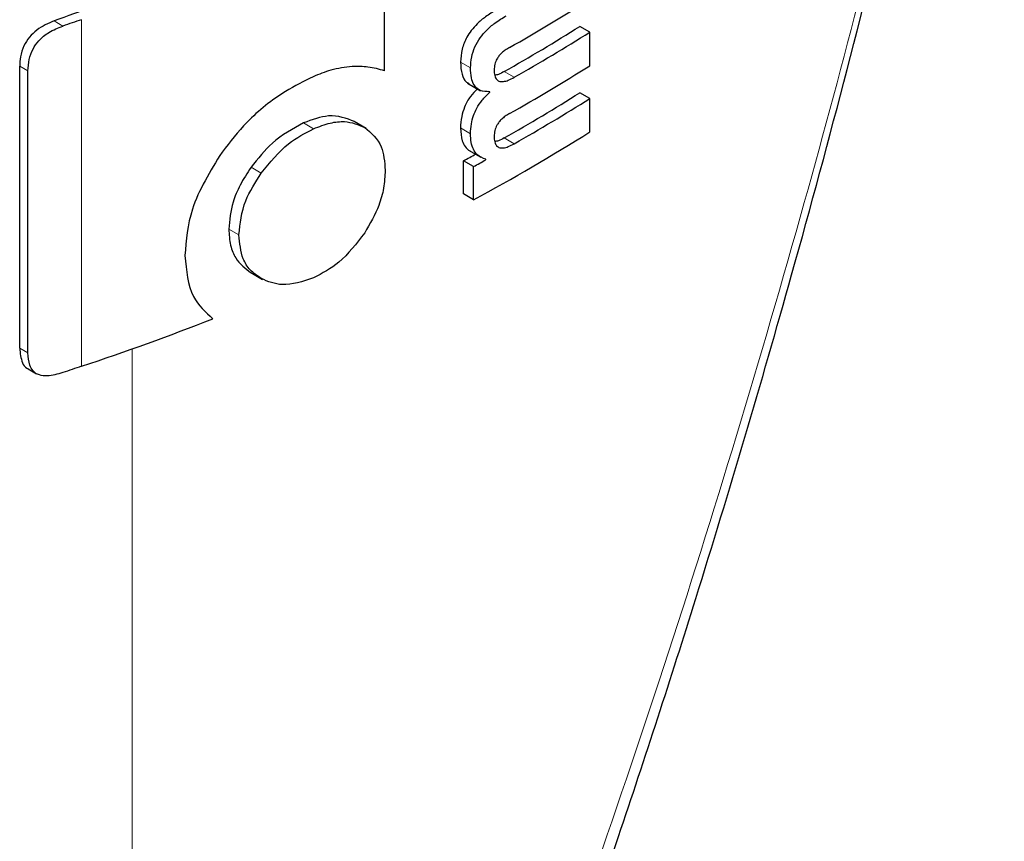
# Model space of a CAD drawing. Units: millimetres. Extents: x 0 to 210, y 0 to 297.
# Drawn here: x 148 to 148, y 95 to 95 of the extents above; entities that cross this region are included whole.
import ezdxf

# ---------------------------------------------------------------- set-up
doc = ezdxf.new("R2010")
doc.units = ezdxf.units.MM

msp = doc.modelspace()

# ---------------------------------------------------------------- linework, layer by layer
at = {"color": 7, "linetype": 'Continuous', "lineweight": 25}
for p, q in [((147.95898, 95.26402), (147.95898, 95.36338)), ((148.10426, 95.29139), (148.09718, 95.29548)), ((148.10426, 95.26767), (148.10426, 95.29139)), ((147.70108, 95.06802), (147.70108, 95.26734)), ((147.70695, 95.06463), (147.70695, 95.26395)), ((148.01769, 95.25536), (148.02703, 95.24997)), ((148.03342, 95.24893), (148.03264, 95.24938)), ((148.03342, 95.24893), (148.03342, 95.24928)), ((148.10426, 95.24447), (148.09718, 95.24856)), ((148.10426, 95.22084), (148.10426, 95.24447)), ((147.94618, 95.22336), (147.93767, 95.22827)), ((148.02002, 95.20705), (148.02709, 95.20297)), ((148.03073, 95.20114), (148.03073, 95.20148)), ((148.01493, 95.17702), (148.01493, 95.20048)), ((148.022, 95.1964), (148.01493, 95.20048)), ((148.022, 95.17294), (148.022, 95.1964)), ((148.022, 95.17294), (148.01493, 95.17702)), ((147.86446, 95.12145), (147.87284, 95.11661)), ((147.70715, 95.0533), (147.71307, 95.04988))]:
    msp.add_line(p, q, dxfattribs=at)
at = {"color": 8, "linetype": 'Continuous', "lineweight": 18}
for p, q in [((147.7316, 95.29572), (147.72541, 95.29929)), ((147.74478, 95.05521), (147.74478, 95.30018)), ((147.70695, 95.26395), (147.70108, 95.26734)), ((148.0199, 95.26608), (148.01282, 95.27016)), ((148.05086, 95.25946), (148.04379, 95.26354)), ((147.90889, 95.22309), (147.90176, 95.22721)), ((148.01986, 95.21957), (148.01278, 95.22365)), ((148.05086, 95.21254), (148.04379, 95.21662)), ((147.87187, 95.19172), (147.8647, 95.19586)), ((147.85612, 95.14807), (147.84893, 95.15222)), ((147.70695, 95.06463), (147.70108, 95.06802)), ((147.78062, 93.90786), (147.78062, 95.0675))]:
    msp.add_line(p, q, dxfattribs=at)
at = {"color": 7, "linetype": 'Continuous', "lineweight": 25}
for centre, radius, start, end in [((150.3351, 88.16518), 7.59645, 109.64995, 110.092676), ((147.36398, 96.49173), 1.39071, 299.43661, 302.16114), ((148.15843, 94.05506), 1.31203, 108.37762, 108.98493), ((147.36363, 96.46131), 1.37741, 299.59035, 302.17822), ((147.36567, 96.46592), 1.38745, 299.59376, 302.16305), ((147.36398, 96.44498), 1.39071, 299.43661, 302.16114), ((147.36363, 96.41439), 1.37741, 299.59035, 302.17822), ((147.36567, 96.419), 1.38745, 299.59376, 302.16305), ((147.35251, 96.41715), 1.4129, 298.28392, 302.1445), ((147.34792, 96.43925), 1.40693, 298.29995, 298.70449), ((147.31879, 96.50119), 1.48223, 298.32222, 298.70615), ((147.14127, 96.87367), 1.91599, 288.35982, 291.31408), ((148.15474, 93.82102), 1.3005, 108.37511, 108.99389)]:
    msp.add_arc(centre, radius, start, end, dxfattribs=at)
at = {"color": 8, "linetype": 'Continuous', "lineweight": 18}
msp.add_open_spline([(148.39506, 95.76693), (148.37533, 95.66882), (148.33497, 95.46813), (148.25501, 95.15971), (148.15954, 94.84387), (148.04617, 94.52213), (147.92147, 94.20937), (147.82689, 94.0069), (147.78062, 93.90786)], degree=3, knots=[0, 0, 0, 0, 0.150416, 0.307686, 0.481398, 0.65169, 0.829614, 1, 1, 1, 1], dxfattribs=at)
at = {"color": 7, "linetype": 'Continuous', "lineweight": 25}
for points, knots in [([(147.79874, 93.91126), (147.8331, 93.98611), (147.89655, 94.12435), (147.97686, 94.31948), (148.03927, 94.48146), (148.08661, 94.61215), (148.13225, 94.74444), (148.1861, 94.90999), (148.25375, 95.13891), (148.33007, 95.43031), (148.37358, 95.64875), (148.39735, 95.76807)], [0, 0, 0, 0, 0.129005, 0.238248, 0.327739, 0.397482, 0.452422, 0.542799, 0.664173, 0.81656, 1, 1, 1, 1]), ([(148.03803, 95.30704), (148.03549, 95.30552), (148.03096, 95.3028), (148.02498, 95.29781), (148.0205, 95.29287), (148.01652, 95.28687), (148.01335, 95.27884), (148.01301, 95.27318), (148.01282, 95.27016)], [0, 0, 0, 0, 0.207584, 0.370656, 0.497431, 0.60859, 0.790819, 1, 1, 1, 1]), ([(147.72541, 95.29929), (147.72124, 95.2975), (147.71498, 95.29481), (147.70773, 95.28799), (147.70353, 95.28135), (147.70137, 95.27418), (147.70117, 95.26954), (147.70108, 95.26734)], [0, 0, 0, 0, 0.3172207, 0.4761802, 0.6357653, 0.8275017, 1, 1, 1, 1]), ([(148.0199, 95.26608), (148.02004, 95.26864), (148.02029, 95.27339), (148.0227, 95.28091), (148.02647, 95.28743), (148.03142, 95.29314), (148.03768, 95.2985), (148.04242, 95.30134), (148.0451, 95.30295)], [0, 0, 0, 0, 0.17829, 0.33073, 0.477719, 0.612483, 0.780958, 1, 1, 1, 1]), ([(147.70695, 95.26395), (147.70708, 95.26665), (147.70734, 95.27168), (147.71002, 95.27917), (147.7148, 95.286), (147.72223, 95.292), (147.72827, 95.2944), (147.7316, 95.29572)], [0, 0, 0, 0, 0.210379, 0.391694, 0.544748, 0.748141, 1, 1, 1, 1]), ([(148.04746, 95.28056), (148.04643, 95.27997), (148.04456, 95.27889), (148.04203, 95.27685), (148.04002, 95.2747), (148.03821, 95.272), (148.03681, 95.26842), (148.03666, 95.26593), (148.03657, 95.26461)], [0, 0, 0, 0, 0.194036, 0.352475, 0.48604, 0.603718, 0.790088, 1, 1, 1, 1]), ([(147.93616, 95.26699), (147.93118, 95.26644), (147.92226, 95.26545), (147.91275, 95.26156), (147.90854, 95.25984)], [0, 0, 0, 0, 0.557849, 1, 1, 1, 1]), ([(147.95898, 95.26402), (147.95521, 95.26513), (147.94812, 95.2672), (147.93997, 95.26706), (147.93616, 95.26699)], [0, 0, 0, 0, 0.532447, 1, 1, 1, 1]), ([(148.01282, 95.27016), (148.01299, 95.2672), (148.01332, 95.26167), (148.01582, 95.25651), (148.01827, 95.25531), (148.01897, 95.25496)], [0, 0, 0, 0, 0.452087, 0.842358, 1, 1, 1, 1]), ([(148.03342, 95.24928), (148.03109, 95.24932), (148.02665, 95.24939), (148.02233, 95.25339), (148.02018, 95.25915), (148.01999, 95.26368), (148.0199, 95.26608)], [0, 0, 0, 0, 0.286091, 0.545851, 0.759758, 1, 1, 1, 1]), ([(148.03657, 95.26461), (148.03663, 95.26322), (148.03674, 95.26058), (148.03817, 95.2577), (148.04046, 95.2564), (148.04334, 95.25637), (148.04682, 95.25733), (148.04942, 95.2587), (148.05086, 95.25946)], [0, 0, 0, 0, 0.177347, 0.337709, 0.490389, 0.627244, 0.792905, 1, 1, 1, 1]), ([(148.04379, 95.26354), (148.04242, 95.2628), (148.04011, 95.26154), (148.03788, 95.26099), (148.03698, 95.26077)], [0, 0, 0, 0, 0.594478, 1, 1, 1, 1]), ([(147.90854, 95.25984), (147.90202, 95.25662), (147.88594, 95.24865), (147.86288, 95.23052), (147.8498, 95.21384), (147.84415, 95.20664)], [0, 0, 0, 0, 0.279161, 0.688897, 1, 1, 1, 1]), ([(148.02477, 95.25128), (148.02306, 95.24957), (148.01942, 95.24593), (148.01556, 95.23879), (148.01319, 95.23104), (148.01293, 95.2263), (148.01278, 95.22365)], [0, 0, 0, 0, 0.228729, 0.488448, 0.714575, 1, 1, 1, 1]), ([(148.01986, 95.21957), (148.01997, 95.22185), (148.02018, 95.22597), (148.02178, 95.23219), (148.02432, 95.23799), (148.02819, 95.24387), (148.03158, 95.24715), (148.03342, 95.24893)], [0, 0, 0, 0, 0.229985, 0.416179, 0.57917, 0.772122, 1, 1, 1, 1]), ([(147.93792, 95.22813), (147.93211, 95.23038), (147.92158, 95.23445), (147.90788, 95.22945), (147.90176, 95.22721)], [0, 0, 0, 0, 0.552638, 1, 1, 1, 1]), ([(148.04746, 95.23381), (148.04643, 95.23321), (148.04456, 95.23211), (148.04202, 95.23004), (148.04001, 95.22787), (148.0382, 95.22515), (148.03681, 95.22157), (148.03666, 95.21909), (148.03657, 95.21777)], [0, 0, 0, 0, 0.194012, 0.353019, 0.486839, 0.604809, 0.790997, 1, 1, 1, 1]), ([(147.90176, 95.22721), (147.8941, 95.22305), (147.88026, 95.21553), (147.86951, 95.20194), (147.8647, 95.19586)], [0, 0, 0, 0, 0.553032, 1, 1, 1, 1]), ([(147.87187, 95.19172), (147.87804, 95.19928), (147.88906, 95.21279), (147.90283, 95.21994), (147.90889, 95.22309)], [0, 0, 0, 0, 0.559156, 1, 1, 1, 1]), ([(147.90889, 95.22309), (147.91285, 95.22462), (147.92042, 95.22753), (147.93332, 95.22891), (147.94054, 95.2259), (147.94503, 95.22402)], [0, 0, 0, 0, 0.293289, 0.560538, 1, 1, 1, 1]), ([(147.94503, 95.22402), (147.94969, 95.22013), (147.95806, 95.21313), (147.95909, 95.19968), (147.95955, 95.19372)], [0, 0, 0, 0, 0.556669, 1, 1, 1, 1]), ([(148.01278, 95.22365), (148.01297, 95.22046), (148.01327, 95.2154), (148.01603, 95.21036), (148.0182, 95.20792), (148.01982, 95.20726), (148.02007, 95.20715)], [0, 0, 0, 0, 0.432975, 0.683713, 0.951127, 1, 1, 1, 1]), ([(148.03073, 95.20148), (148.02847, 95.2024), (148.0249, 95.20383), (148.02172, 95.20846), (148.02008, 95.21339), (148.01994, 95.21746), (148.01986, 95.21957)], [0, 0, 0, 0, 0.3529225, 0.556255, 0.7705585, 1, 1, 1, 1]), ([(148.03657, 95.21777), (148.03663, 95.21639), (148.03674, 95.21375), (148.03816, 95.21086), (148.04044, 95.20953), (148.04332, 95.20946), (148.04681, 95.21041), (148.04941, 95.21178), (148.05086, 95.21254)], [0, 0, 0, 0, 0.17689, 0.337093, 0.489807, 0.626696, 0.792519, 1, 1, 1, 1]), ([(148.04379, 95.21662), (148.04242, 95.21588), (148.04011, 95.21462), (148.03788, 95.21408), (148.03698, 95.21387)], [0, 0, 0, 0, 0.595453, 1, 1, 1, 1]), ([(147.84415, 95.20664), (147.83585, 95.19314), (147.82079, 95.16864), (147.81879, 95.14431), (147.81789, 95.1334)], [0, 0, 0, 0, 0.551493, 1, 1, 1, 1]), ([(147.8647, 95.19586), (147.86197, 95.1917), (147.85676, 95.18377), (147.85038, 95.16865), (147.84949, 95.1585), (147.84893, 95.15222)], [0, 0, 0, 0, 0.295316, 0.563466, 1, 1, 1, 1]), ([(147.95955, 95.19372), (147.95933, 95.18955), (147.95891, 95.18159), (147.95473, 95.16626), (147.94875, 95.15591), (147.94503, 95.14948)], [0, 0, 0, 0, 0.294599, 0.562083, 1, 1, 1, 1]), ([(147.85612, 95.14807), (147.85697, 95.15615), (147.85852, 95.17083), (147.86773, 95.18524), (147.87187, 95.19172)], [0, 0, 0, 0, 0.54994, 1, 1, 1, 1]), ([(147.84893, 95.15222), (147.84917, 95.14829), (147.84963, 95.14075), (147.85421, 95.12925), (147.86067, 95.12436), (147.8647, 95.12131)], [0, 0, 0, 0, 0.29034, 0.556682, 1, 1, 1, 1]), ([(147.87187, 95.11717), (147.86915, 95.11904), (147.86395, 95.12263), (147.85755, 95.13261), (147.85667, 95.14213), (147.85612, 95.14807)], [0, 0, 0, 0, 0.291389, 0.557984, 1, 1, 1, 1]), ([(147.94503, 95.14948), (147.93924, 95.14189), (147.92869, 95.12808), (147.91504, 95.12093), (147.90889, 95.11771)], [0, 0, 0, 0, 0.549293, 1, 1, 1, 1]), ([(147.81789, 95.1334), (147.81889, 95.12291), (147.82067, 95.10425), (147.83251, 95.09346), (147.8377, 95.08873)], [0, 0, 0, 0, 0.5617721, 1, 1, 1, 1]), ([(147.90889, 95.11771), (147.90121, 95.11517), (147.88742, 95.1106), (147.87665, 95.11516), (147.87187, 95.11717)], [0, 0, 0, 0, 0.556474, 1, 1, 1, 1]), ([(147.70108, 95.06802), (147.70142, 95.06442), (147.70193, 95.05895), (147.70493, 95.05434), (147.70689, 95.05363), (147.70725, 95.05349)], [0, 0, 0, 0, 0.611703, 0.928668, 1, 1, 1, 1]), ([(147.73147, 95.05071), (147.7278, 95.04963), (147.72199, 95.04792), (147.71476, 95.04865), (147.71043, 95.05147), (147.70747, 95.05683), (147.70715, 95.06164), (147.70695, 95.06463)], [0, 0, 0, 0, 0.278754, 0.441944, 0.606198, 0.754896, 1, 1, 1, 1])]:
    msp.add_open_spline(points, degree=3, knots=knots, dxfattribs=at)

doc.saveas('drawing.dxf')
